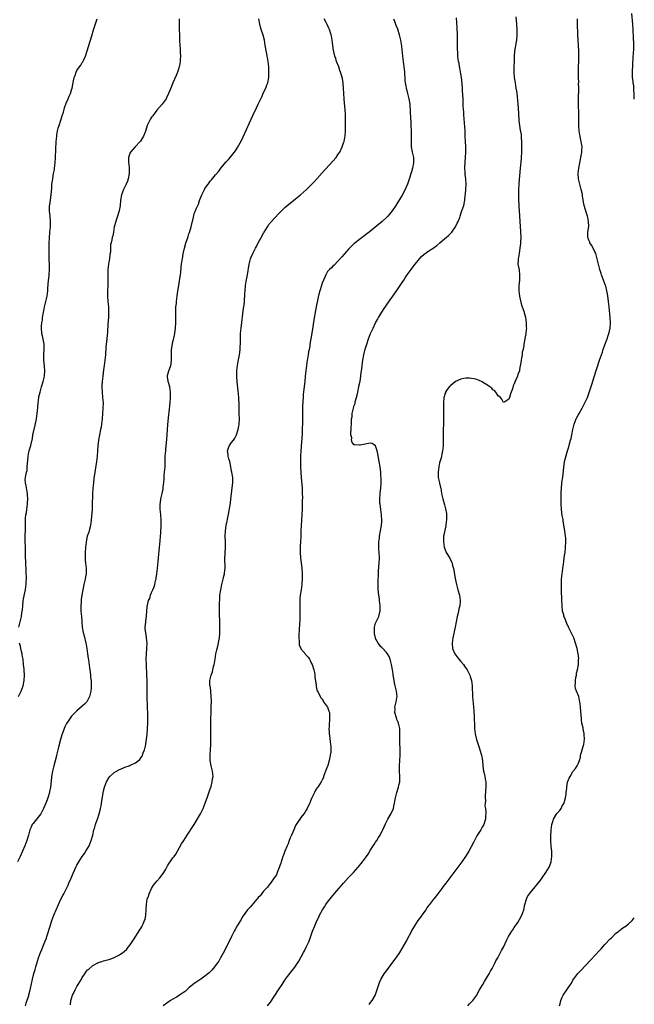
# Model space of a CAD drawing. Units: inches. Extents: x 2502000 to 2505000, y 1488000 to 1491000.
# Drawn here: x 2504770 to 2505000, y 1488646 to 1489015 of the extents above; entities that cross this region are included whole.
import ezdxf

# ---------------------------------------------------------------- set-up
doc = ezdxf.new("R2010")
doc.units = ezdxf.units.IN
doc.header["$MEASUREMENT"] = 0
doc.layers.add('LD25021488_10ft', color=120, linetype='Continuous')

msp = doc.modelspace()

# ---------------------------------------------------------------- linework, layer by layer
at = {"layer": 'LD25021488_10ft'}
for points, elevation in [([(2505000, 1488984.83), (2504999.9, 1488985.9), (2504999.85, 1488989), (2504999.8, 1488989.8), (2504999.63, 1488991), (2504999.57, 1488991.57), (2504999.34, 1488993), (2504999.28, 1488995), (2504999.29, 1488995.29), (2504999.39, 1488997.39), (2504999.63, 1489001), (2504999.68, 1489001.68), (2504999.79, 1489003.79), (2504999.79, 1489005.79), (2504999.71, 1489007.71), (2504999.54, 1489011), (2504999.41, 1489013), (2504999.09, 1489017)], 7410), ([(2504829.3, 1489015), (2504829.38, 1489013), (2504829.5, 1489007), (2504829.58, 1489005), (2504829.66, 1489003.66), (2504829.73, 1489002.27), (2504829.77, 1489001), (2504829.7, 1488999.7), (2504829.7, 1488999), (2504829.43, 1488997.43), (2504829.38, 1488997), (2504829, 1488995.71), (2504828.75, 1488995), (2504828.24, 1488993.76), (2504827, 1488990.99), (2504826.41, 1488989.59), (2504825.39, 1488987), (2504824.62, 1488985.38), (2504824.4, 1488985), (2504822.91, 1488983), (2504821, 1488980.74), (2504819.71, 1488979), (2504819.42, 1488978.58), (2504819, 1488978.05), (2504818.59, 1488977.41), (2504818.3, 1488977), (2504817.31, 1488975), (2504816.8, 1488973.2), (2504816.52, 1488972.52), (2504815.98, 1488971), (2504815.62, 1488970.38), (2504814.85, 1488969.15), (2504814.74, 1488969), (2504812.89, 1488967), (2504811.07, 1488965), (2504811, 1488964.86), (2504810.36, 1488963), (2504810.36, 1488961.64), (2504810.39, 1488961), (2504810.46, 1488960.46), (2504810.59, 1488959), (2504810.54, 1488957.46), (2504810.55, 1488957), (2504810.19, 1488955), (2504809.91, 1488954.09), (2504809.45, 1488953), (2504808.47, 1488951), (2504807.71, 1488949), (2504807.35, 1488947), (2504807.18, 1488945), (2504806.87, 1488943), (2504806.26, 1488941), (2504805.85, 1488939.85), (2504805.52, 1488939), (2504805, 1488937.04), (2504804.67, 1488935), (2504804.42, 1488933.58), (2504804.26, 1488933), (2504804.1, 1488932.1), (2504803.81, 1488931), (2504803.61, 1488930.39), (2504803.53, 1488927.53), (2504803.35, 1488926.65), (2504803.19, 1488925), (2504803, 1488923.69), (2504802.88, 1488923), (2504802.64, 1488921), (2504802.61, 1488920.61), (2504802.57, 1488919), (2504802.6, 1488917.4), (2504802.57, 1488915), (2504802.5, 1488913), (2504802.51, 1488911), (2504802.63, 1488909), (2504802.79, 1488907), (2504802.86, 1488905.14), (2504802.79, 1488903), (2504802.62, 1488900.62), (2504802.43, 1488897.57), (2504802.28, 1488896.28), (2504802.08, 1488893.92), (2504801.97, 1488893), (2504801.87, 1488891.87), (2504801.68, 1488889), (2504801.51, 1488887), (2504801.26, 1488885), (2504801, 1488883.43), (2504800.66, 1488881), (2504800.44, 1488879), (2504800.35, 1488877.65), (2504800.33, 1488877), (2504800.41, 1488875), (2504800.64, 1488873), (2504800.78, 1488871), (2504800.73, 1488869), (2504800.6, 1488867), (2504800.42, 1488865), (2504800.19, 1488863), (2504800.05, 1488861.95), (2504799.88, 1488861), (2504799.11, 1488857), (2504798.86, 1488854.86), (2504798.76, 1488853), (2504798.6, 1488851), (2504798.31, 1488849), (2504797.69, 1488845), (2504797.36, 1488842.64), (2504797.16, 1488841), (2504796.94, 1488839), (2504796.78, 1488836.78), (2504796.73, 1488832.73), (2504796.65, 1488831), (2504796.47, 1488828.47), (2504796.35, 1488827), (2504796.04, 1488825), (2504795.66, 1488823.66), (2504795.4, 1488822.6), (2504794.86, 1488821), (2504794.41, 1488819), (2504794.27, 1488817.73), (2504794.16, 1488817), (2504794.04, 1488815), (2504794.03, 1488813), (2504794.09, 1488812.09), (2504794.21, 1488811), (2504794.48, 1488809), (2504794.51, 1488808.51), (2504794.49, 1488807), (2504794.22, 1488805.78), (2504794.13, 1488805), (2504793.64, 1488803), (2504793.22, 1488801), (2504793, 1488799.76), (2504792.63, 1488797.37), (2504792.6, 1488797), (2504792.59, 1488796.59), (2504792.45, 1488795), (2504792.49, 1488793.51), (2504792.52, 1488793), (2504792.67, 1488791), (2504792.78, 1488789), (2504792.93, 1488787), (2504793.28, 1488785), (2504793.65, 1488783.65), (2504794.31, 1488781), (2504794.41, 1488780.41), (2504794.7, 1488779), (2504795.01, 1488777), (2504795.24, 1488775.24), (2504795.33, 1488774.67), (2504795.68, 1488771.68), (2504795.96, 1488770.04), (2504796.08, 1488769), (2504796.14, 1488768.14), (2504796.3, 1488767), (2504796.37, 1488765.63), (2504796.36, 1488765), (2504796.28, 1488764.28), (2504796.19, 1488763), (2504795.99, 1488762.01), (2504795.7, 1488761), (2504795, 1488759.5), (2504794.67, 1488759), (2504793.88, 1488758.12), (2504793, 1488757.3), (2504791, 1488755.65), (2504789.67, 1488754.33), (2504789, 1488753.57), (2504788.76, 1488753.24), (2504787.68, 1488751.68), (2504787.11, 1488750.89), (2504786.42, 1488749.58), (2504786.19, 1488749), (2504785.81, 1488747.81), (2504785.34, 1488746.66), (2504784.86, 1488744.86), (2504784.05, 1488741.95), (2504783.43, 1488739.43), (2504783.28, 1488738.72), (2504782.31, 1488735), (2504781.84, 1488733), (2504781.49, 1488731), (2504781.43, 1488730.57), (2504781.07, 1488727), (2504780.75, 1488725.25), (2504780.68, 1488725), (2504780.07, 1488723), (2504779.78, 1488722.22), (2504779.31, 1488721), (2504778.49, 1488719), (2504778.01, 1488717.99), (2504777.43, 1488717), (2504777, 1488716.41), (2504775.45, 1488714.55), (2504774.56, 1488713.44), (2504774.26, 1488713), (2504773.71, 1488711.71), (2504773.38, 1488711), (2504772.84, 1488709), (2504772.27, 1488707), (2504771.49, 1488705), (2504770.6, 1488703), (2504769.68, 1488701), (2504768.73, 1488699)], 7340), ([(2504769.19, 1488787), (2504769.73, 1488789), (2504769.93, 1488789.93), (2504770.19, 1488791), (2504770.36, 1488792.36), (2504770.53, 1488793.47), (2504770.65, 1488795), (2504770.87, 1488796.87), (2504771, 1488797.56), (2504771.26, 1488798.74), (2504771.3, 1488799.3), (2504771.65, 1488801), (2504771.85, 1488802.15), (2504771.92, 1488803), (2504771.95, 1488803.95), (2504772.03, 1488805), (2504772.03, 1488805.97), (2504772.01, 1488807), (2504771.91, 1488809), (2504771.82, 1488810.18), (2504771.8, 1488811), (2504771.8, 1488811.8), (2504771.72, 1488813), (2504771.7, 1488814.3), (2504771.71, 1488815), (2504771.69, 1488817), (2504771.63, 1488819), (2504771.64, 1488819.64), (2504771.63, 1488821), (2504771.67, 1488823.67), (2504771.67, 1488826.33), (2504771.69, 1488827), (2504771.77, 1488827.77), (2504771.88, 1488829), (2504772.03, 1488829.97), (2504772.22, 1488831), (2504772.5, 1488833), (2504772.51, 1488833.49), (2504772.58, 1488835), (2504772.5, 1488836.5), (2504772.44, 1488837), (2504772.29, 1488837.71), (2504771.98, 1488839.98), (2504771.7, 1488841), (2504771.64, 1488842.36), (2504771.67, 1488843), (2504771.79, 1488843.79), (2504772.07, 1488845), (2504772.29, 1488845.71), (2504772.38, 1488847), (2504772.41, 1488848.41), (2504772.57, 1488849.43), (2504772.69, 1488851), (2504773, 1488852.5), (2504773.12, 1488853), (2504773.69, 1488855), (2504774.28, 1488857.72), (2504774.51, 1488859), (2504775.36, 1488862.64), (2504775.79, 1488865), (2504775.94, 1488866.06), (2504776.1, 1488867), (2504776.25, 1488868.25), (2504776.32, 1488869), (2504776.35, 1488869.65), (2504776.47, 1488871), (2504776.72, 1488873), (2504776.76, 1488873.24), (2504777.15, 1488875), (2504777.72, 1488877), (2504778.35, 1488879), (2504778.78, 1488881), (2504778.8, 1488881.2), (2504778.91, 1488883), (2504778.81, 1488884.81), (2504778.59, 1488887), (2504778.56, 1488889), (2504778.61, 1488889.39), (2504778.7, 1488891), (2504778.65, 1488892.65), (2504778.66, 1488893), (2504778.1, 1488896.1), (2504777.88, 1488897), (2504777.72, 1488899), (2504777.76, 1488899.76), (2504777.88, 1488901), (2504778.03, 1488901.97), (2504778.13, 1488903), (2504778.44, 1488905), (2504778.54, 1488905.46), (2504778.82, 1488907), (2504779.81, 1488911), (2504779.96, 1488911.96), (2504780.1, 1488913), (2504780.13, 1488913.87), (2504780.35, 1488917), (2504780.42, 1488917.58), (2504780.57, 1488919), (2504780.7, 1488921), (2504780.71, 1488921.29), (2504780.66, 1488923), (2504780.57, 1488924.57), (2504780.54, 1488925.46), (2504780.53, 1488927), (2504780.56, 1488928.56), (2504780.56, 1488929.44), (2504780.59, 1488931), (2504780.68, 1488932.68), (2504780.89, 1488935), (2504781.04, 1488937), (2504781.05, 1488939.05), (2504780.91, 1488940.91), (2504780.71, 1488943), (2504780.75, 1488944.75), (2504780.77, 1488945), (2504780.82, 1488945.18), (2504781.39, 1488949), (2504781.57, 1488951.57), (2504781.64, 1488953), (2504781.82, 1488954.18), (2504781.91, 1488955), (2504782.07, 1488956.07), (2504782.27, 1488957), (2504782.53, 1488958.53), (2504782.63, 1488959), (2504782.86, 1488961), (2504782.97, 1488963), (2504783.23, 1488969), (2504783.4, 1488971), (2504783.51, 1488971.51), (2504783.77, 1488973), (2504784.01, 1488973.99), (2504784.32, 1488975), (2504785, 1488977.02), (2504785.45, 1488978.55), (2504785.62, 1488979), (2504785.92, 1488979.92), (2504786.39, 1488981.61), (2504787, 1488983.33), (2504787.71, 1488985), (2504788.07, 1488985.93), (2504788.6, 1488987), (2504789, 1488988.35), (2504789.21, 1488989), (2504789.71, 1488991.71), (2504789.97, 1488993), (2504790.28, 1488993.72), (2504790.69, 1488995), (2504791, 1488995.55), (2504791.97, 1488997), (2504792.42, 1488997.58), (2504793, 1488998.56), (2504793.19, 1488998.81), (2504793.53, 1488999.53), (2504794.26, 1489001), (2504794.88, 1489003), (2504795.77, 1489006.23), (2504796.03, 1489007), (2504796.52, 1489008.52), (2504797.21, 1489010.79), (2504798.62, 1489015)], 7330), ([(2504771.65, 1488645), (2504771.95, 1488646.05), (2504772.91, 1488648.91), (2504773, 1488649.21), (2504773.48, 1488651), (2504773.6, 1488651.6), (2504774.33, 1488655), (2504774.88, 1488657.12), (2504775.33, 1488658.67), (2504775.64, 1488659.64), (2504776.25, 1488661.75), (2504776.64, 1488663), (2504777.32, 1488665), (2504777.79, 1488666.21), (2504779.02, 1488669), (2504779.55, 1488670.45), (2504779.74, 1488671), (2504781, 1488674.93), (2504781.63, 1488677), (2504782.35, 1488679), (2504783.18, 1488681), (2504784.05, 1488683), (2504784.99, 1488685.01), (2504785.66, 1488686.34), (2504786.03, 1488687), (2504787.67, 1488690.33), (2504787.94, 1488691), (2504788.67, 1488692.67), (2504789.77, 1488695), (2504790.74, 1488697.26), (2504791, 1488697.8), (2504791.66, 1488699), (2504792.97, 1488701.03), (2504793.82, 1488702.18), (2504794.37, 1488703), (2504795, 1488704.02), (2504795.53, 1488705), (2504795.98, 1488706.02), (2504796.33, 1488707), (2504796.9, 1488709), (2504797.36, 1488711), (2504797.54, 1488711.54), (2504797.91, 1488713), (2504798.2, 1488713.8), (2504798.68, 1488715), (2504799.39, 1488717), (2504799.68, 1488718.32), (2504799.86, 1488719), (2504800.05, 1488720.05), (2504800.29, 1488721.71), (2504800.83, 1488724.83), (2504801, 1488725.67), (2504801.37, 1488727), (2504802.14, 1488729), (2504803, 1488730.54), (2504803.36, 1488731), (2504805, 1488732.44), (2504805.86, 1488733), (2504807, 1488733.62), (2504808, 1488734), (2504809, 1488734.46), (2504810.52, 1488735), (2504811, 1488735.19), (2504811.39, 1488735.39), (2504813, 1488736.13), (2504814.12, 1488737), (2504814.6, 1488737.4), (2504815, 1488737.95), (2504815.42, 1488738.58), (2504815.58, 1488739), (2504815.86, 1488739.86), (2504816.34, 1488741), (2504816.51, 1488741.49), (2504816.81, 1488743), (2504817, 1488744.11), (2504817.12, 1488745), (2504817.29, 1488746.71), (2504817.43, 1488749), (2504817.52, 1488751), (2504817.56, 1488753), (2504817.56, 1488754.44), (2504817.51, 1488757), (2504817.39, 1488761), (2504817.28, 1488767), (2504817.22, 1488769), (2504817.03, 1488773), (2504817, 1488775), (2504817.08, 1488777), (2504817.2, 1488778.8), (2504817.25, 1488779.25), (2504817.28, 1488781), (2504817.1, 1488782.9), (2504817.1, 1488783.1), (2504816.83, 1488784.83), (2504816.77, 1488785), (2504816.7, 1488785.3), (2504816.62, 1488787), (2504816.81, 1488788.81), (2504816.82, 1488789.18), (2504817.06, 1488791.06), (2504817.35, 1488794.65), (2504817.88, 1488797), (2504818.27, 1488797.73), (2504818.59, 1488799), (2504819, 1488799.92), (2504819.4, 1488801), (2504819.92, 1488802.08), (2504820.15, 1488803), (2504820.48, 1488804.48), (2504820.65, 1488805), (2504820.7, 1488805.3), (2504820.95, 1488807), (2504821.16, 1488809), (2504821.96, 1488817), (2504822.03, 1488817.97), (2504822.44, 1488822.44), (2504822.62, 1488825), (2504822.59, 1488827), (2504822.41, 1488829), (2504822.27, 1488830.27), (2504822.21, 1488831), (2504822.18, 1488832.18), (2504822.19, 1488833), (2504822.3, 1488833.7), (2504822.47, 1488835), (2504822.93, 1488837), (2504823.28, 1488838.72), (2504823.33, 1488839.33), (2504823.65, 1488842.35), (2504823.68, 1488843), (2504823.74, 1488843.74), (2504823.88, 1488845), (2504824.05, 1488847), (2504824.09, 1488848.09), (2504824.14, 1488851), (2504824.28, 1488853), (2504824.37, 1488853.63), (2504824.74, 1488857.26), (2504824.88, 1488859), (2504825.13, 1488862.87), (2504825.41, 1488866.59), (2504825.53, 1488867.53), (2504825.93, 1488871), (2504826.08, 1488873), (2504826.07, 1488873.93), (2504826.1, 1488875), (2504826.01, 1488876.01), (2504825.83, 1488877), (2504825.32, 1488878.68), (2504825.26, 1488879), (2504825.25, 1488879.25), (2504825, 1488880.66), (2504824.96, 1488881), (2504825, 1488881.23), (2504825.46, 1488883), (2504825.69, 1488883.69), (2504826.21, 1488885), (2504826.37, 1488885.63), (2504826.49, 1488887), (2504826.42, 1488888.42), (2504826.48, 1488889.52), (2504826.48, 1488891), (2504826.8, 1488893.2), (2504827, 1488894.01), (2504827.18, 1488894.82), (2504827.31, 1488895.31), (2504827.67, 1488897), (2504827.82, 1488898.18), (2504827.97, 1488899), (2504828.1, 1488901), (2504828.12, 1488901.88), (2504828.09, 1488905), (2504828.14, 1488907), (2504828.29, 1488908.29), (2504828.35, 1488909), (2504828.64, 1488911), (2504828.88, 1488912.88), (2504829.18, 1488915), (2504829.62, 1488917.62), (2504829.82, 1488919), (2504829.94, 1488919.94), (2504830.09, 1488921.91), (2504830.23, 1488923), (2504830.45, 1488924.45), (2504830.56, 1488925), (2504830.85, 1488926.85), (2504831.28, 1488929), (2504831.68, 1488930.32), (2504831.85, 1488931), (2504832.29, 1488932.29), (2504832.67, 1488933.33), (2504833, 1488934.32), (2504833.19, 1488934.81), (2504833.85, 1488937), (2504834.66, 1488940.66), (2504834.77, 1488941.23), (2504835, 1488941.93), (2504835.29, 1488942.71), (2504835.72, 1488943.72), (2504836.53, 1488945.47), (2504837, 1488946.81), (2504837.85, 1488949), (2504838.79, 1488951), (2504839, 1488951.37), (2504840.2, 1488953), (2504840.56, 1488953.44), (2504841, 1488954.06), (2504841.44, 1488954.56), (2504843, 1488956.51), (2504844.17, 1488957.83), (2504845, 1488958.93), (2504847, 1488961.33), (2504847.8, 1488962.2), (2504848.45, 1488963), (2504849, 1488963.63), (2504850.47, 1488965.53), (2504851.25, 1488966.75), (2504852.67, 1488969.33), (2504853.32, 1488970.68), (2504857, 1488978.7), (2504858.37, 1488981.63), (2504859, 1488983.02), (2504860.28, 1488985.72), (2504861, 1488987.34), (2504861.78, 1488989), (2504862.21, 1488990.21), (2504862.52, 1488991), (2504862.9, 1488993), (2504862.97, 1488995), (2504862.9, 1488997), (2504862.7, 1488999), (2504862.42, 1489000.42), (2504862.34, 1489001), (2504862.2, 1489001.8), (2504861.94, 1489003), (2504861.79, 1489003.79), (2504861.63, 1489005), (2504861.3, 1489007), (2504860.81, 1489008.8), (2504860.09, 1489011), (2504859.87, 1489011.87), (2504859.61, 1489013), (2504859.22, 1489015)], 7350), ([(2504788.6, 1488645.4), (2504788.76, 1488647), (2504789, 1488647.85), (2504789.36, 1488649), (2504789.67, 1488649.67), (2504790.33, 1488651), (2504791, 1488652.25), (2504791.5, 1488653), (2504792.65, 1488655), (2504793, 1488655.71), (2504793.94, 1488657), (2504794.37, 1488657.63), (2504795, 1488658.48), (2504795.29, 1488658.71), (2504797, 1488660.2), (2504798.54, 1488661), (2504799, 1488661.26), (2504800.35, 1488661.65), (2504801, 1488661.89), (2504803, 1488662.43), (2504803.44, 1488662.56), (2504805, 1488663.11), (2504807, 1488664.14), (2504808.2, 1488665), (2504808.65, 1488665.35), (2504809.68, 1488666.32), (2504810.25, 1488667), (2504811, 1488667.95), (2504811.73, 1488669), (2504812.23, 1488669.77), (2504814.53, 1488673.47), (2504815.29, 1488674.71), (2504815.45, 1488675), (2504815.8, 1488675.8), (2504816.39, 1488677), (2504816.56, 1488677.44), (2504816.88, 1488679), (2504816.99, 1488681.01), (2504817.05, 1488683), (2504817.39, 1488685), (2504817.82, 1488686.18), (2504818.04, 1488687), (2504818.95, 1488689), (2504819.75, 1488690.25), (2504820.32, 1488691), (2504821, 1488691.74), (2504822.08, 1488693), (2504823, 1488694.19), (2504823.55, 1488695), (2504824.28, 1488696.28), (2504824.68, 1488697), (2504824.78, 1488697.22), (2504825, 1488697.57), (2504825.52, 1488698.48), (2504825.93, 1488699), (2504827, 1488700.48), (2504827.44, 1488701), (2504828.06, 1488701.94), (2504828.72, 1488703), (2504830.26, 1488705.74), (2504831.02, 1488706.98), (2504832.3, 1488709), (2504834.96, 1488713.04), (2504835.74, 1488714.26), (2504837.35, 1488717), (2504837.7, 1488717.7), (2504838.33, 1488719), (2504839.11, 1488721), (2504839.59, 1488722.41), (2504839.81, 1488723), (2504841, 1488726.38), (2504841.27, 1488727.27), (2504841.75, 1488729), (2504841.89, 1488730.11), (2504842.02, 1488731), (2504841.79, 1488733), (2504841.31, 1488735), (2504840.98, 1488737), (2504840.94, 1488739), (2504841.06, 1488741), (2504841.19, 1488742.81), (2504841.26, 1488745), (2504841.24, 1488753), (2504841.29, 1488754.71), (2504841.29, 1488755.29), (2504841.37, 1488757), (2504841.41, 1488759.41), (2504841.35, 1488761), (2504841.17, 1488762.83), (2504841.17, 1488763.17), (2504840.92, 1488764.92), (2504840.87, 1488765.13), (2504840.82, 1488767), (2504841.32, 1488769), (2504841.8, 1488770.2), (2504841.99, 1488771), (2504842.23, 1488772.23), (2504842.45, 1488773), (2504842.54, 1488773.46), (2504842.77, 1488775), (2504843.14, 1488777), (2504843.49, 1488778.51), (2504843.84, 1488779.84), (2504844.11, 1488781), (2504844.21, 1488781.79), (2504844.46, 1488783), (2504844.62, 1488784.62), (2504844.62, 1488785), (2504844.6, 1488785.4), (2504844.64, 1488787), (2504844.61, 1488788.61), (2504844.48, 1488792.48), (2504844.5, 1488793.5), (2504844.49, 1488795), (2504844.49, 1488796.49), (2504844.52, 1488797), (2504844.64, 1488799), (2504844.9, 1488801), (2504845.31, 1488803), (2504845.85, 1488805), (2504846.09, 1488806.09), (2504846.34, 1488807), (2504846.44, 1488808.44), (2504846.53, 1488809), (2504846.56, 1488809.44), (2504846.47, 1488812.47), (2504846.54, 1488814.54), (2504846.71, 1488817), (2504846.69, 1488817.31), (2504846.73, 1488819), (2504846.62, 1488821), (2504846.66, 1488823), (2504846.94, 1488825), (2504847.33, 1488826.67), (2504847.49, 1488827.49), (2504848.01, 1488829.99), (2504848.59, 1488833.41), (2504848.75, 1488835), (2504848.91, 1488836.91), (2504849.21, 1488839.21), (2504849.48, 1488841), (2504849.51, 1488843), (2504849.1, 1488845), (2504849, 1488845.37), (2504848.67, 1488847), (2504848.29, 1488849), (2504848, 1488850), (2504847.75, 1488851), (2504847.69, 1488851.69), (2504847.51, 1488853), (2504847.85, 1488854.15), (2504848.2, 1488855), (2504849, 1488856.19), (2504849.68, 1488857), (2504850.19, 1488857.81), (2504850.86, 1488859), (2504851.49, 1488861), (2504851.67, 1488862.33), (2504851.81, 1488863), (2504851.9, 1488865), (2504851.89, 1488867), (2504851.84, 1488870.16), (2504851.68, 1488873), (2504851.51, 1488875.51), (2504851.12, 1488878.88), (2504850.96, 1488881), (2504851.01, 1488883), (2504851.24, 1488885), (2504851.48, 1488886.52), (2504851.93, 1488889), (2504852.09, 1488889.91), (2504852.18, 1488891), (2504852.22, 1488892.22), (2504852.28, 1488893), (2504852.31, 1488893.69), (2504852.31, 1488895), (2504852.35, 1488896.35), (2504852.39, 1488897), (2504852.58, 1488899), (2504853.49, 1488906.51), (2504853.66, 1488907.65), (2504853.8, 1488909), (2504853.88, 1488909.88), (2504853.95, 1488911), (2504853.99, 1488911.99), (2504854.02, 1488913), (2504854.2, 1488915), (2504854.45, 1488916.45), (2504854.94, 1488919), (2504855.61, 1488923), (2504856.13, 1488925), (2504856.39, 1488925.61), (2504856.92, 1488927), (2504857.97, 1488929), (2504858.35, 1488929.65), (2504859, 1488930.98), (2504860.42, 1488933.58), (2504861, 1488934.68), (2504861.18, 1488935), (2504862.41, 1488937), (2504863, 1488937.81), (2504863.98, 1488939), (2504865, 1488940.16), (2504867, 1488942.26), (2504869, 1488944.2), (2504870.49, 1488945.51), (2504871.6, 1488946.4), (2504873, 1488947.5), (2504874.85, 1488949), (2504876, 1488950), (2504877.07, 1488951), (2504880.08, 1488953.92), (2504883, 1488957.22), (2504887, 1488961.63), (2504888.18, 1488963), (2504889, 1488964.17), (2504889.52, 1488965), (2504890.44, 1488967), (2504891, 1488968.51), (2504891.16, 1488969), (2504891.49, 1488970.51), (2504891.61, 1488971), (2504891.75, 1488973), (2504891.73, 1488974.27), (2504891.67, 1488975.67), (2504891.66, 1488979), (2504891.56, 1488981), (2504891.32, 1488983.32), (2504891.16, 1488985), (2504891.06, 1488987), (2504890.98, 1488988.98), (2504890.82, 1488990.82), (2504890.52, 1488992.52), (2504890.4, 1488993), (2504890.15, 1488993.85), (2504889.84, 1488995), (2504889.63, 1488995.63), (2504889.14, 1488997), (2504888.37, 1488999), (2504888.02, 1489000.02), (2504887.73, 1489001), (2504887.25, 1489003.25), (2504887, 1489004.92), (2504886.72, 1489007), (2504886.45, 1489008.45), (2504886.34, 1489009), (2504885.66, 1489011), (2504885.43, 1489011.43), (2504884.79, 1489012.79), (2504884.44, 1489013.56), (2504883.73, 1489015)], 7360), ([(2504909.69, 1489015), (2504910.07, 1489014.07), (2504910.62, 1489012.62), (2504911.2, 1489011.2), (2504911.86, 1489009), (2504912.33, 1489007), (2504912.7, 1489004.7), (2504913.07, 1489001), (2504913.29, 1488999), (2504913.56, 1488997), (2504913.77, 1488995), (2504913.95, 1488991.95), (2504914.04, 1488991), (2504914.32, 1488989.68), (2504914.43, 1488989), (2504914.54, 1488988.54), (2504914.99, 1488987), (2504915.48, 1488985), (2504915.77, 1488983), (2504916, 1488980), (2504916.05, 1488977.95), (2504916.15, 1488976.15), (2504916.19, 1488975), (2504916.32, 1488973), (2504916.31, 1488972.31), (2504916.38, 1488971), (2504916.35, 1488969.65), (2504916.29, 1488969), (2504916.29, 1488968.29), (2504916.34, 1488967), (2504916.74, 1488965), (2504917.16, 1488963), (2504917.19, 1488961), (2504916.84, 1488959), (2504916.44, 1488957.56), (2504915.5, 1488954.5), (2504914.99, 1488953.01), (2504913.73, 1488950.27), (2504913, 1488948.91), (2504911, 1488945.63), (2504910.6, 1488945), (2504909.26, 1488943), (2504908.26, 1488941.74), (2504907.63, 1488941), (2504907, 1488940.39), (2504905.49, 1488939), (2504904.13, 1488937.87), (2504900.53, 1488935), (2504899.69, 1488934.31), (2504898.55, 1488933.45), (2504897.91, 1488933), (2504897, 1488932.28), (2504895.3, 1488931), (2504895, 1488930.73), (2504894.13, 1488929.87), (2504893, 1488928.73), (2504890.29, 1488925.71), (2504889, 1488924.2), (2504887.41, 1488922.59), (2504887, 1488922.21), (2504886.39, 1488921.61), (2504885.66, 1488921), (2504885, 1488920.21), (2504884.29, 1488919), (2504883.91, 1488918.09), (2504883, 1488915.84), (2504882.71, 1488915), (2504882.05, 1488913), (2504881.74, 1488911.74), (2504881.42, 1488910.58), (2504880.69, 1488907), (2504880.42, 1488905.58), (2504879.88, 1488902.12), (2504879.5, 1488899.5), (2504879, 1488896.42), (2504878.38, 1488893), (2504878.27, 1488892.27), (2504878.04, 1488891), (2504877.86, 1488890.14), (2504877.71, 1488889), (2504877.47, 1488887.47), (2504877.37, 1488887), (2504877.04, 1488885), (2504876.77, 1488883), (2504876.58, 1488881), (2504876.41, 1488879), (2504876.12, 1488876.12), (2504875.87, 1488874.13), (2504875.78, 1488873), (2504875.71, 1488871.71), (2504875.65, 1488871), (2504875.61, 1488870.39), (2504875.59, 1488869), (2504875.6, 1488863.6), (2504875.51, 1488861), (2504875.42, 1488859.42), (2504874.98, 1488852.98), (2504874.88, 1488851), (2504874.84, 1488849), (2504874.87, 1488847), (2504874.95, 1488844.95), (2504875.06, 1488843.06), (2504875.42, 1488839), (2504875.42, 1488838.58), (2504875.51, 1488837), (2504875.54, 1488835.54), (2504875.51, 1488834.49), (2504875.47, 1488831.47), (2504875.37, 1488829), (2504875.08, 1488825), (2504875, 1488823), (2504874.97, 1488820.97), (2504874.84, 1488819), (2504874.65, 1488817.35), (2504874.69, 1488816.69), (2504874.64, 1488815), (2504874.82, 1488812.82), (2504875.08, 1488811.08), (2504875.34, 1488809), (2504875.47, 1488807), (2504875.48, 1488806.52), (2504875.46, 1488805), (2504875.35, 1488803.35), (2504875.34, 1488803), (2504875.07, 1488801), (2504874.72, 1488799), (2504874.54, 1488797.46), (2504874.52, 1488797), (2504874.53, 1488795), (2504874.61, 1488793.39), (2504874.58, 1488792.58), (2504874.57, 1488791), (2504874.52, 1488789.48), (2504874.43, 1488788.43), (2504874.35, 1488785.65), (2504874.26, 1488784.26), (2504874.24, 1488783), (2504874.33, 1488781.67), (2504874.3, 1488781), (2504874.38, 1488780.38), (2504874.9, 1488779), (2504875, 1488778.84), (2504876.77, 1488776.77), (2504877, 1488776.48), (2504877.71, 1488775.71), (2504878.18, 1488775), (2504878.47, 1488774.47), (2504879, 1488773.34), (2504879.18, 1488773), (2504879.85, 1488771), (2504880.06, 1488769.94), (2504880.2, 1488769), (2504880.24, 1488768.24), (2504880.7, 1488765.3), (2504880.73, 1488764.73), (2504881, 1488763.47), (2504881.12, 1488763.12), (2504881.41, 1488762.59), (2504882.18, 1488761), (2504882.48, 1488760.48), (2504883, 1488759.97), (2504883.32, 1488759.32), (2504883.49, 1488759), (2504885, 1488757.03), (2504885.47, 1488755.48), (2504885.64, 1488755), (2504885.65, 1488754.35), (2504885.76, 1488753), (2504885.69, 1488751.69), (2504885.56, 1488751), (2504885.52, 1488749.52), (2504885.45, 1488749), (2504885.58, 1488747.58), (2504885.58, 1488747), (2504885.65, 1488746.35), (2504886.01, 1488744.01), (2504886.13, 1488743), (2504886.18, 1488742.18), (2504886.21, 1488741), (2504886.16, 1488740.16), (2504886, 1488739), (2504885.78, 1488738.22), (2504885.59, 1488737), (2504885.06, 1488735.06), (2504885, 1488734.88), (2504884.42, 1488733.58), (2504884.26, 1488733), (2504883.51, 1488731), (2504883.39, 1488730.62), (2504883, 1488729.78), (2504882.61, 1488729), (2504881.33, 1488727), (2504881, 1488726.58), (2504880.35, 1488725.65), (2504880.09, 1488725), (2504879, 1488722.7), (2504878.47, 1488721.53), (2504878.28, 1488721), (2504877.62, 1488719.62), (2504877.36, 1488719), (2504877, 1488718.35), (2504876.5, 1488717.5), (2504876.12, 1488717), (2504875, 1488715.62), (2504874.52, 1488715), (2504873.93, 1488714.07), (2504873.17, 1488713), (2504873, 1488712.69), (2504872.27, 1488711), (2504871.93, 1488710.07), (2504871.42, 1488709), (2504871, 1488708.05), (2504870.61, 1488707), (2504870.21, 1488705.79), (2504869.86, 1488705), (2504868.94, 1488703), (2504868.45, 1488701.55), (2504868.19, 1488701), (2504867.77, 1488699.77), (2504867.56, 1488699), (2504867.46, 1488698.54), (2504867, 1488697.25), (2504866.95, 1488697.05), (2504866.85, 1488696.85), (2504866.13, 1488695), (2504865.84, 1488694.16), (2504865, 1488692.97), (2504863.56, 1488691), (2504863.32, 1488690.68), (2504863, 1488690.33), (2504862.47, 1488689.53), (2504861.9, 1488689), (2504861, 1488688), (2504859.67, 1488686.33), (2504859, 1488685.61), (2504858.73, 1488685.27), (2504858.45, 1488685), (2504855.92, 1488682.08), (2504855, 1488680.98), (2504853, 1488678.22), (2504852.56, 1488677.44), (2504852.27, 1488677), (2504851.05, 1488675), (2504850.37, 1488673.63), (2504849.96, 1488673), (2504848.98, 1488671), (2504848.34, 1488669.66), (2504847, 1488666.99), (2504846.35, 1488665.65), (2504844.87, 1488663), (2504844.17, 1488661.83), (2504843.59, 1488661), (2504843, 1488660.19), (2504842.07, 1488659), (2504841.57, 1488658.43), (2504840.58, 1488657.42), (2504840.12, 1488657), (2504839, 1488656.11), (2504837.43, 1488655), (2504835.95, 1488654.05), (2504835, 1488653.38), (2504833, 1488651.76), (2504831.53, 1488650.47), (2504831, 1488650.08), (2504829.44, 1488649), (2504829, 1488648.72), (2504828.33, 1488648.34), (2504827, 1488647.53), (2504826.08, 1488647), (2504823.32, 1488645)], 7370), ([(2504862.49, 1488645), (2504863, 1488645.71), (2504863.54, 1488646.46), (2504866.61, 1488651), (2504867.94, 1488653), (2504868.34, 1488653.66), (2504869.26, 1488655), (2504870, 1488656), (2504870.83, 1488657.17), (2504871.72, 1488658.28), (2504872.34, 1488659), (2504873, 1488659.88), (2504874.23, 1488661.77), (2504875.97, 1488665), (2504876.31, 1488665.69), (2504877, 1488667), (2504877.89, 1488669), (2504878.45, 1488670.45), (2504879.38, 1488673), (2504879.86, 1488674.14), (2504880.14, 1488675), (2504880.94, 1488676.94), (2504881.68, 1488678.32), (2504881.97, 1488679), (2504883.06, 1488681), (2504883.84, 1488682.16), (2504884.37, 1488683), (2504885, 1488683.92), (2504887, 1488686.39), (2504889.19, 1488689), (2504890.91, 1488691), (2504892.88, 1488693.12), (2504894.66, 1488695), (2504896.43, 1488697), (2504898.08, 1488699), (2504899.56, 1488701), (2504900.15, 1488701.85), (2504901, 1488703.28), (2504902.1, 1488705), (2504902.47, 1488705.53), (2504903, 1488706.39), (2504903.43, 1488707), (2504904.13, 1488708.13), (2504904.69, 1488709), (2504905, 1488709.6), (2504905.49, 1488710.51), (2504905.73, 1488711), (2504906.74, 1488713.26), (2504907, 1488713.8), (2504907.63, 1488715), (2504908.83, 1488717.17), (2504909.65, 1488719), (2504909.82, 1488719.82), (2504910.13, 1488721), (2504910.26, 1488721.74), (2504910.45, 1488723), (2504910.93, 1488725), (2504911.39, 1488726.61), (2504911.54, 1488727), (2504911.75, 1488727.75), (2504912.03, 1488729), (2504912.06, 1488729.94), (2504912.13, 1488731), (2504912.01, 1488733), (2504911.96, 1488735), (2504912.09, 1488737), (2504912.25, 1488739), (2504912.26, 1488740.26), (2504912.26, 1488741), (2504912.17, 1488741.83), (2504912.12, 1488743), (2504912.12, 1488744.12), (2504912.02, 1488745), (2504912.02, 1488745.98), (2504912.1, 1488747), (2504912.1, 1488748.1), (2504912.08, 1488749), (2504911.59, 1488751), (2504911.4, 1488751.4), (2504911, 1488752.39), (2504910.79, 1488753), (2504910.26, 1488755), (2504910.28, 1488756.27), (2504910.25, 1488757), (2504910.73, 1488759), (2504911, 1488760.53), (2504911.06, 1488761), (2504910.85, 1488763), (2504910.43, 1488764.43), (2504910.33, 1488765), (2504910.07, 1488766.07), (2504909.78, 1488767.78), (2504909.61, 1488769), (2504909.52, 1488769.52), (2504909.29, 1488771), (2504908.89, 1488773), (2504908.39, 1488775), (2504908.02, 1488776.02), (2504907.45, 1488777), (2504907, 1488777.56), (2504905.69, 1488779), (2504905.35, 1488779.35), (2504905, 1488779.62), (2504904.39, 1488780.39), (2504903.99, 1488781), (2504903, 1488782.74), (2504902.92, 1488783), (2504902.61, 1488784.61), (2504902.56, 1488785), (2504902.61, 1488787), (2504903, 1488788.46), (2504903.2, 1488789), (2504903.81, 1488790.19), (2504904.14, 1488791), (2504904.53, 1488792.53), (2504904.68, 1488793), (2504904.7, 1488793.3), (2504904.72, 1488795), (2504904.5, 1488797), (2504904.4, 1488797.6), (2504904.22, 1488799), (2504904.13, 1488800.13), (2504904.01, 1488801), (2504903.92, 1488803), (2504903.91, 1488803.91), (2504903.95, 1488805), (2504904.02, 1488805.98), (2504904.04, 1488807), (2504904.09, 1488808.09), (2504904.34, 1488811), (2504904.42, 1488813), (2504904.3, 1488815), (2504904.2, 1488816.2), (2504904.18, 1488817), (2504904.23, 1488817.77), (2504904.24, 1488819), (2504904.41, 1488820.41), (2504904.49, 1488821), (2504905.24, 1488825), (2504905.37, 1488826.63), (2504905.38, 1488827), (2504905.25, 1488829), (2504904.92, 1488831), (2504904.64, 1488833), (2504904.6, 1488833.4), (2504904.59, 1488835), (2504904.74, 1488836.74), (2504904.74, 1488837.26), (2504904.94, 1488839), (2504905.04, 1488841), (2504905.02, 1488843.02), (2504905, 1488843.51), (2504904.91, 1488844.91), (2504904.68, 1488847), (2504904.38, 1488849), (2504903.86, 1488851.86), (2504903.57, 1488853), (2504903, 1488854.92), (2504902.96, 1488854.96), (2504901.75, 1488855.75), (2504901, 1488855.94), (2504899.7, 1488855.7), (2504897.21, 1488855.21), (2504897, 1488855.18), (2504895.23, 1488855.23), (2504895, 1488855.31), (2504894.16, 1488856.16), (2504893.91, 1488857), (2504894.03, 1488857.97), (2504893.74, 1488859), (2504893.64, 1488859.64), (2504893.88, 1488861), (2504893.8, 1488861.8), (2504893.94, 1488863), (2504893.9, 1488863.9), (2504894, 1488865), (2504894.16, 1488865.84), (2504894.25, 1488867), (2504894.6, 1488868.59), (2504895, 1488870.01), (2504895.27, 1488870.73), (2504895.37, 1488871.37), (2504895.84, 1488873), (2504896.07, 1488873.93), (2504896.27, 1488875), (2504896.69, 1488877), (2504896.74, 1488877.26), (2504897.15, 1488879.15), (2504897.46, 1488881), (2504897.6, 1488882.4), (2504897.71, 1488883), (2504897.83, 1488883.83), (2504898.04, 1488885.96), (2504898.17, 1488887), (2504898.53, 1488889), (2504899.12, 1488891.12), (2504899.7, 1488893), (2504900.34, 1488895), (2504901.13, 1488897), (2504902.04, 1488899), (2504903.01, 1488901), (2504903.7, 1488902.3), (2504904.1, 1488903), (2504905, 1488904.44), (2504906, 1488906), (2504908.4, 1488909.6), (2504909.4, 1488911), (2504911, 1488913.15), (2504912.24, 1488915), (2504913, 1488916.09), (2504913.55, 1488917), (2504914.12, 1488917.88), (2504914.87, 1488919), (2504916.29, 1488921), (2504916.59, 1488921.41), (2504917, 1488921.91), (2504917.83, 1488923), (2504919.46, 1488925), (2504920.16, 1488925.84), (2504921.21, 1488926.79), (2504923, 1488928.05), (2504924.53, 1488929), (2504925.95, 1488930.05), (2504927.1, 1488931), (2504929, 1488932.61), (2504929.48, 1488933), (2504930.27, 1488933.73), (2504931, 1488934.39), (2504931.31, 1488934.69), (2504931.55, 1488935), (2504933, 1488936.99), (2504933.59, 1488938.41), (2504933.91, 1488939), (2504934.52, 1488940.52), (2504934.67, 1488941), (2504935.25, 1488942.75), (2504935.38, 1488943), (2504936.05, 1488945), (2504936.45, 1488947), (2504936.6, 1488948.6), (2504936.65, 1488949.35), (2504936.83, 1488951), (2504936.97, 1488953), (2504936.8, 1488955), (2504936.57, 1488956.57), (2504936.53, 1488957), (2504936.52, 1488957.48), (2504936.45, 1488959), (2504936.59, 1488961.41), (2504936.72, 1488963), (2504936.8, 1488965), (2504936.76, 1488967), (2504936.62, 1488971), (2504936.52, 1488973), (2504936.09, 1488979), (2504936.03, 1488980.03), (2504935.87, 1488982.13), (2504935.83, 1488983.83), (2504935.77, 1488985), (2504935.72, 1488986.28), (2504935.68, 1488987), (2504935.62, 1488987.62), (2504935.56, 1488989), (2504935.46, 1488990.54), (2504935.21, 1488993), (2504935, 1488994.39), (2504934.6, 1488996.6), (2504934.49, 1488997), (2504934.27, 1488998.27), (2504934.1, 1488999), (2504933.84, 1489001), (2504933.8, 1489002.2), (2504933.72, 1489003.72), (2504933.68, 1489009), (2504933.62, 1489011.62), (2504933.51, 1489013.51), (2504933.34, 1489015.34)], 7380), ([(2504955.63, 1489015.63), (2504955.88, 1489013), (2504956, 1489011), (2504955.99, 1489009), (2504955.81, 1489007), (2504955.68, 1489006.32), (2504955.12, 1489002.88), (2504954.97, 1489001), (2504954.86, 1488995), (2504954.98, 1488993), (2504955.29, 1488991), (2504955.62, 1488989), (2504955.78, 1488987.78), (2504955.9, 1488987), (2504956.05, 1488985.95), (2504956.19, 1488984.19), (2504956.34, 1488983), (2504956.46, 1488981.54), (2504956.67, 1488977), (2504956.69, 1488976.69), (2504956.9, 1488975), (2504957.25, 1488973.25), (2504957.55, 1488971.55), (2504957.61, 1488971), (2504957.62, 1488970.38), (2504957.73, 1488969), (2504957.75, 1488967.75), (2504957.73, 1488965), (2504957.62, 1488963), (2504957.54, 1488962.46), (2504957.19, 1488959), (2504956.71, 1488953.29), (2504956.67, 1488953), (2504956.56, 1488951), (2504956.55, 1488948.55), (2504956.59, 1488947), (2504956.67, 1488945.33), (2504956.68, 1488944.68), (2504956.95, 1488941.05), (2504957.22, 1488937), (2504957.31, 1488935.31), (2504957.35, 1488935), (2504957.39, 1488933), (2504957.31, 1488931.31), (2504957.31, 1488930.69), (2504957.12, 1488929), (2504957, 1488928.14), (2504956.78, 1488927), (2504956.55, 1488925.45), (2504956.43, 1488925), (2504956.4, 1488924.4), (2504956.38, 1488923), (2504956.64, 1488921.36), (2504956.76, 1488920.76), (2504956.99, 1488919), (2504956.91, 1488916.91), (2504956.68, 1488915), (2504956.65, 1488913.35), (2504956.67, 1488913), (2504956.95, 1488911), (2504957.31, 1488909.31), (2504957.68, 1488907.68), (2504957.97, 1488907), (2504958.59, 1488905.41), (2504958.69, 1488905), (2504958.72, 1488904.73), (2504959, 1488903.95), (2504959.17, 1488903.18), (2504959.23, 1488903), (2504959.47, 1488901), (2504959.48, 1488899.48), (2504959.53, 1488899), (2504959.5, 1488898.5), (2504959.32, 1488897), (2504959, 1488895.2), (2504958.95, 1488895), (2504958.58, 1488893), (2504958.58, 1488892.58), (2504958.29, 1488891), (2504957.98, 1488890.02), (2504957.91, 1488889), (2504957.72, 1488887.72), (2504957.51, 1488887), (2504957.28, 1488885.28), (2504957.22, 1488885), (2504957, 1488883.39), (2504956.91, 1488883), (2504956.32, 1488881.68), (2504956.14, 1488881), (2504955.62, 1488879.62), (2504955.19, 1488878.81), (2504955, 1488878.12), (2504954.61, 1488877.39), (2504954.3, 1488876.3), (2504953.57, 1488874.43), (2504953.2, 1488873), (2504953, 1488872.35), (2504951.46, 1488871.46), (2504951, 1488871.16), (2504950.36, 1488872.36), (2504949.76, 1488873), (2504949, 1488873.71), (2504948.1, 1488875), (2504947.63, 1488875.63), (2504947, 1488875.96), (2504946.51, 1488876.51), (2504945.87, 1488877), (2504945, 1488877.61), (2504943.47, 1488878.53), (2504943, 1488878.84), (2504941.56, 1488879.56), (2504941, 1488879.73), (2504940, 1488880), (2504939, 1488880.21), (2504938.25, 1488880.25), (2504937, 1488880.27), (2504936.11, 1488880.11), (2504935, 1488879.89), (2504933, 1488879.05), (2504932.92, 1488879), (2504931.91, 1488878.09), (2504931, 1488877.37), (2504930.82, 1488877.18), (2504930.61, 1488877), (2504929.6, 1488875.6), (2504929.2, 1488875), (2504929.16, 1488874.84), (2504929, 1488874.41), (2504928.68, 1488873.32), (2504928.54, 1488873), (2504928.44, 1488871), (2504928.43, 1488869.57), (2504928.47, 1488868.47), (2504928.44, 1488867), (2504928.43, 1488865.57), (2504928.46, 1488864.46), (2504928.43, 1488863), (2504928.34, 1488861), (2504928.29, 1488859), (2504928.33, 1488857.67), (2504928.32, 1488857), (2504928.29, 1488856.29), (2504928.3, 1488855), (2504928.22, 1488853.78), (2504928.1, 1488853), (2504927.84, 1488851.84), (2504927.7, 1488851), (2504927.56, 1488850.44), (2504927, 1488848.49), (2504926.64, 1488847), (2504926.4, 1488845), (2504926.39, 1488844.39), (2504926.5, 1488843), (2504926.92, 1488841.08), (2504926.92, 1488840.92), (2504927.31, 1488839.31), (2504927.4, 1488839), (2504927.72, 1488837), (2504928.14, 1488835), (2504928.81, 1488832.81), (2504929.25, 1488831.25), (2504929.56, 1488829.56), (2504929.59, 1488829), (2504929.62, 1488827.62), (2504929.58, 1488827), (2504929.48, 1488826.52), (2504929.29, 1488825), (2504928.54, 1488821.46), (2504928.51, 1488821), (2504928.5, 1488820.5), (2504928.39, 1488819), (2504928.64, 1488817), (2504929.29, 1488815.29), (2504929.43, 1488815), (2504930.77, 1488812.77), (2504931.46, 1488811.46), (2504931.65, 1488811), (2504931.88, 1488810.12), (2504932.25, 1488809), (2504932.38, 1488808.38), (2504932.86, 1488805.14), (2504933.27, 1488803), (2504933.82, 1488801), (2504934.43, 1488799), (2504934.76, 1488797), (2504934.75, 1488796.75), (2504934.58, 1488795), (2504934.23, 1488793.77), (2504934.09, 1488793), (2504933.82, 1488791.82), (2504933.61, 1488791), (2504932.77, 1488787), (2504931.97, 1488783), (2504931.67, 1488781), (2504931.81, 1488779), (2504932.72, 1488777), (2504934.25, 1488775), (2504935, 1488774.11), (2504935.89, 1488773), (2504936.33, 1488772.33), (2504937.26, 1488771), (2504938.29, 1488769), (2504938.44, 1488768.44), (2504938.94, 1488767), (2504939.19, 1488765), (2504939.35, 1488761), (2504939.46, 1488759.46), (2504939.57, 1488758.43), (2504939.7, 1488757), (2504939.77, 1488755.77), (2504939.88, 1488755), (2504939.96, 1488754.04), (2504940, 1488753), (2504940.04, 1488749.96), (2504940.07, 1488749), (2504940.28, 1488747), (2504940.8, 1488744.8), (2504941.3, 1488743.3), (2504941.43, 1488743), (2504941.82, 1488741.82), (2504942.13, 1488741), (2504942.7, 1488739), (2504943.02, 1488737), (2504943.19, 1488734.81), (2504943.42, 1488733), (2504943.77, 1488731.77), (2504943.92, 1488731), (2504944.07, 1488729.94), (2504944.28, 1488729), (2504944.33, 1488728.33), (2504944.28, 1488727), (2504944.18, 1488725.82), (2504944.17, 1488725), (2504944.11, 1488724.11), (2504944.08, 1488723), (2504944.14, 1488721.86), (2504944.04, 1488721), (2504943.96, 1488719.96), (2504944.14, 1488719), (2504944.35, 1488717.65), (2504944.32, 1488717), (2504944.25, 1488716.25), (2504944.22, 1488715), (2504943.57, 1488713), (2504943, 1488711.97), (2504942.41, 1488711), (2504941, 1488708.76), (2504940.02, 1488707), (2504939.68, 1488706.32), (2504937.89, 1488703), (2504937.57, 1488702.43), (2504936.73, 1488701), (2504935.38, 1488699), (2504930.88, 1488693), (2504929.3, 1488691), (2504928.27, 1488689.73), (2504927.77, 1488689), (2504926.3, 1488687), (2504925, 1488685.32), (2504924.73, 1488685), (2504923.18, 1488683), (2504923, 1488682.73), (2504922.25, 1488681.75), (2504921.77, 1488681), (2504921, 1488679.86), (2504919.77, 1488678.23), (2504918.87, 1488677), (2504917.54, 1488675), (2504916.63, 1488673.37), (2504916.4, 1488673), (2504914.52, 1488669.48), (2504911.95, 1488665), (2504910.62, 1488663), (2504909, 1488660.94), (2504907.29, 1488658.71), (2504906.45, 1488657.55), (2504906.08, 1488657), (2504905, 1488655.2), (2504904.89, 1488655), (2504904.34, 1488653.66), (2504903.33, 1488650.67), (2504902.77, 1488649.23), (2504901.54, 1488647), (2504901, 1488646.28), (2504900.4, 1488645.6)], 7390), ([(2504937.53, 1488645), (2504938.22, 1488645.78), (2504939, 1488646.56), (2504939.41, 1488647), (2504940.89, 1488649), (2504941, 1488649.17), (2504941.99, 1488651), (2504943, 1488652.67), (2504943.16, 1488653), (2504943.81, 1488654.19), (2504945, 1488656.06), (2504945.53, 1488657), (2504946.02, 1488657.98), (2504946.68, 1488659), (2504947.73, 1488661), (2504948.1, 1488661.9), (2504948.78, 1488663), (2504949.88, 1488665), (2504950.25, 1488665.75), (2504950.96, 1488667), (2504952.21, 1488669.79), (2504952.83, 1488671), (2504954.05, 1488673), (2504954.42, 1488673.58), (2504955, 1488674.35), (2504956.26, 1488676.26), (2504957, 1488677.42), (2504957.81, 1488679), (2504958.53, 1488681), (2504958.97, 1488683), (2504959.53, 1488685), (2504960, 1488686), (2504960.65, 1488687), (2504961, 1488687.45), (2504962.28, 1488689), (2504963.98, 1488691), (2504965, 1488692.32), (2504965.49, 1488693), (2504966.82, 1488695), (2504968.01, 1488697), (2504968.3, 1488697.7), (2504968.8, 1488699), (2504969.1, 1488701), (2504969.02, 1488703), (2504968.82, 1488704.82), (2504968.67, 1488707), (2504968.65, 1488708.65), (2504968.77, 1488711), (2504969.04, 1488713), (2504969.53, 1488714.47), (2504969.74, 1488715), (2504971, 1488717.11), (2504971.92, 1488718.08), (2504972.52, 1488719), (2504973, 1488720.02), (2504973.64, 1488721), (2504973.93, 1488722.07), (2504974.2, 1488723), (2504974.41, 1488724.41), (2504974.43, 1488725), (2504974.64, 1488726.64), (2504974.66, 1488727), (2504975, 1488728.88), (2504975.59, 1488730.41), (2504975.92, 1488731), (2504977, 1488732.83), (2504977.95, 1488734.05), (2504978.56, 1488735), (2504979, 1488735.79), (2504979.39, 1488737), (2504979.81, 1488738.19), (2504979.86, 1488739), (2504980.14, 1488740.14), (2504981, 1488742.71), (2504981.05, 1488743), (2504981.26, 1488745), (2504981.25, 1488746.75), (2504981.2, 1488747), (2504981.15, 1488747.15), (2504981, 1488748.28), (2504980.82, 1488748.82), (2504980.83, 1488749.17), (2504980.36, 1488751), (2504980.17, 1488752.17), (2504980.17, 1488753), (2504980.13, 1488753.87), (2504979.86, 1488757), (2504979.73, 1488758.27), (2504979.63, 1488759), (2504979.48, 1488759.48), (2504979.15, 1488761), (2504978.35, 1488763), (2504978, 1488764), (2504977.86, 1488765), (2504977.91, 1488766.09), (2504977.9, 1488767), (2504978.11, 1488768.11), (2504978.26, 1488769), (2504978.34, 1488769.66), (2504978.7, 1488771), (2504979.05, 1488773), (2504979.13, 1488774.87), (2504979.18, 1488775.18), (2504979, 1488777), (2504978.54, 1488779), (2504977.96, 1488781), (2504977.26, 1488783), (2504976.38, 1488785), (2504975.73, 1488786.27), (2504975.38, 1488787), (2504975.27, 1488787.27), (2504975, 1488787.75), (2504974.41, 1488789), (2504974.03, 1488790.03), (2504973.63, 1488791), (2504973.52, 1488791.52), (2504973.12, 1488793), (2504972.9, 1488795), (2504972.82, 1488797.18), (2504972.75, 1488800.75), (2504972.73, 1488801.27), (2504972.71, 1488803), (2504972.75, 1488805), (2504972.92, 1488807), (2504973.19, 1488809), (2504973.43, 1488810.57), (2504973.54, 1488811.54), (2504973.75, 1488813), (2504973.86, 1488813.86), (2504974.02, 1488815), (2504974.25, 1488817), (2504974.35, 1488819), (2504974.29, 1488820.29), (2504974.24, 1488821), (2504974.11, 1488822.11), (2504973.86, 1488823.86), (2504973.36, 1488826.64), (2504973.27, 1488827.27), (2504973, 1488828.83), (2504972.73, 1488831), (2504972.59, 1488833), (2504972.57, 1488835), (2504972.61, 1488836.61), (2504972.61, 1488837.39), (2504972.69, 1488839), (2504972.87, 1488840.87), (2504972.88, 1488841.12), (2504973.18, 1488843.18), (2504973.45, 1488845.45), (2504973.58, 1488847), (2504973.71, 1488847.71), (2504973.87, 1488849), (2504974.05, 1488849.95), (2504974.91, 1488853), (2504975.4, 1488854.6), (2504975.7, 1488855.7), (2504976.1, 1488857), (2504976.28, 1488857.72), (2504976.57, 1488859), (2504977, 1488861), (2504977.48, 1488863), (2504978.24, 1488865), (2504978.49, 1488865.51), (2504979, 1488866.44), (2504979.29, 1488867), (2504980.41, 1488869), (2504981.49, 1488871), (2504982.42, 1488873), (2504982.59, 1488873.41), (2504983.13, 1488874.87), (2504984.11, 1488877.89), (2504985, 1488880.72), (2504987, 1488886.99), (2504987.66, 1488889), (2504988.02, 1488889.98), (2504988.35, 1488891), (2504989, 1488892.81), (2504989.85, 1488895), (2504990.22, 1488896.22), (2504990.48, 1488897), (2504990.59, 1488897.41), (2504990.92, 1488899), (2504991.08, 1488901), (2504990.97, 1488903), (2504990.58, 1488907), (2504990.36, 1488909), (2504990.17, 1488910.17), (2504990.08, 1488911), (2504989.89, 1488911.89), (2504989.72, 1488913), (2504989.27, 1488914.73), (2504989.2, 1488915), (2504988.47, 1488917), (2504987.69, 1488919), (2504987.51, 1488919.51), (2504987.04, 1488921), (2504986.56, 1488923), (2504986.12, 1488925), (2504985.52, 1488927), (2504985.38, 1488927.38), (2504984.73, 1488928.73), (2504983.89, 1488930.11), (2504983.38, 1488931), (2504983.29, 1488931.29), (2504983, 1488931.95), (2504982.72, 1488932.72), (2504982.6, 1488933), (2504982.58, 1488934.58), (2504982.56, 1488935), (2504982.89, 1488937.11), (2504982.87, 1488939), (2504982.51, 1488940.51), (2504982.45, 1488941), (2504982.09, 1488942.09), (2504981.24, 1488945), (2504980.86, 1488947), (2504980.6, 1488948.6), (2504980.55, 1488949), (2504980.43, 1488949.57), (2504980.1, 1488951), (2504979.52, 1488953), (2504979.07, 1488955), (2504978.97, 1488957), (2504979.16, 1488959), (2504979.51, 1488961), (2504980.22, 1488964.22), (2504980.34, 1488965), (2504980.32, 1488965.68), (2504980.42, 1488967), (2504980.24, 1488968.24), (2504980.09, 1488969), (2504979.85, 1488970.15), (2504979.64, 1488971), (2504979.52, 1488971.52), (2504979.34, 1488973), (2504979.24, 1488974.76), (2504979.19, 1488975.19), (2504979.16, 1488978.84), (2504979.14, 1488979.14), (2504979.12, 1488983.12), (2504979.12, 1488986.88), (2504979.14, 1488987.14), (2504979.14, 1488989), (2504979.11, 1488990.89), (2504979.14, 1488991.14), (2504979.11, 1488993), (2504979.1, 1488994.9), (2504979.19, 1489001), (2504979.17, 1489002.83), (2504979.08, 1489005), (2504978.93, 1489007), (2504978.84, 1489008.84), (2504978.74, 1489013.26), (2504978.65, 1489015)], 7400), ([(2504769.11, 1488761), (2504770.14, 1488763), (2504770.87, 1488765), (2504771.22, 1488767), (2504771.29, 1488769), (2504771.18, 1488770.82), (2504771.17, 1488771.17), (2504771, 1488773), (2504770.78, 1488775), (2504770.52, 1488776.52), (2504770.41, 1488777), (2504770.19, 1488777.81), (2504769.93, 1488779), (2504769.8, 1488779.8), (2504769.45, 1488781)], 7330), ([(2504971.95, 1488645), (2504972.19, 1488645.81), (2504972.48, 1488647), (2504973, 1488648.25), (2504973.38, 1488649), (2504974.7, 1488651), (2504975, 1488651.48), (2504976.12, 1488653), (2504976.41, 1488653.59), (2504977, 1488654.69), (2504978.83, 1488657.17), (2504979, 1488657.35), (2504979.83, 1488658.17), (2504983.75, 1488662.25), (2504987, 1488665.79), (2504987.55, 1488666.45), (2504988.08, 1488667), (2504989, 1488668.01), (2504991, 1488670.13), (2504991.41, 1488670.59), (2504991.93, 1488671), (2504993, 1488672.12), (2504994.14, 1488673), (2504994.59, 1488673.41), (2504995, 1488673.71), (2504995.71, 1488674.29), (2504996.89, 1488675), (2504997, 1488675.08), (2504997.69, 1488675.69), (2504999.14, 1488677), (2505000, 1488678.03)], 7410)]:
    msp.add_lwpolyline(points, dxfattribs=dict(at, elevation=elevation))

doc.saveas('drawing.dxf')
